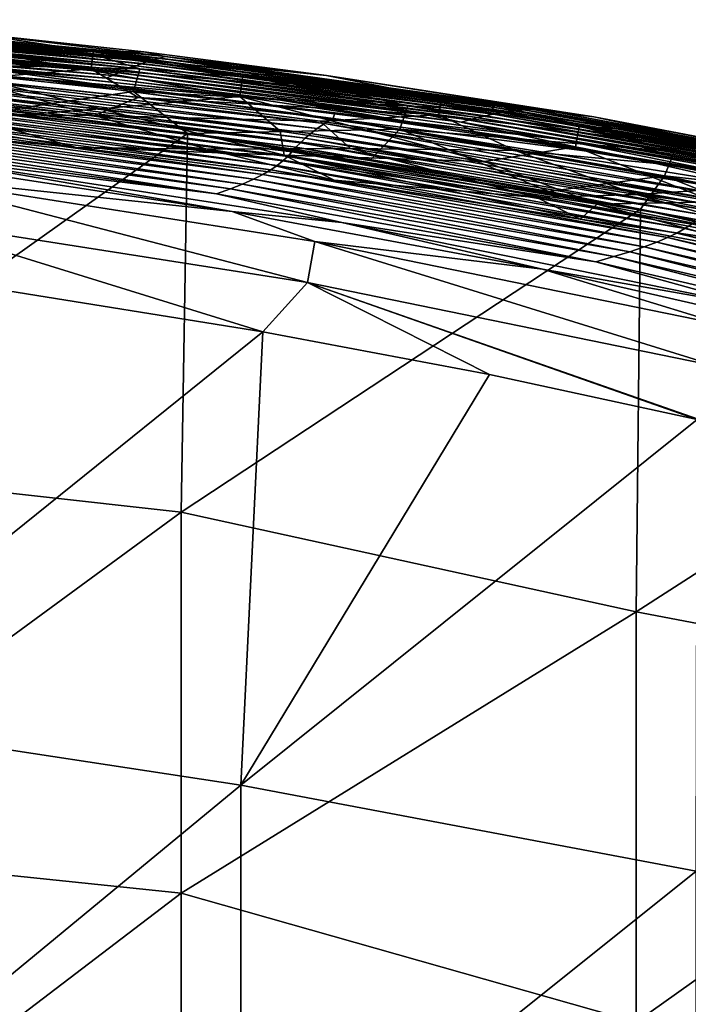
# Model space of a CAD drawing. Units: millimetres. Extents: x 1258 to 1650, y -245 to 485.
# Drawn here: x 1497 to 1526, y 440 to 484 of the extents above; entities that cross this region are included whole.
import ezdxf

# ---------------------------------------------------------------- set-up
doc = ezdxf.new("R2010")
doc.units = ezdxf.units.MM
doc.header["$LTSCALE"] = 65.185185
for name, color, linetype in [('109', 7, 'CONTINUOUS'), ('43', 7, 'CONTINUOUS'), ('44', 7, 'CONTINUOUS'), ('45', 7, 'CONTINUOUS'), ('47', 7, 'CONTINUOUS'), ('49', 7, 'CONTINUOUS'), ('50', 7, 'CONTINUOUS'), ('53', 7, 'CONTINUOUS'), ('54', 7, 'CONTINUOUS'), ('59', 7, 'CONTINUOUS'), ('61', 7, 'CONTINUOUS'), ('63', 7, 'CONTINUOUS'), ('78', 7, 'CONTINUOUS'), ('90', 7, 'CONTINUOUS')]:
    doc.layers.add(name, color=color, linetype=linetype)

msp = doc.modelspace()

# ---------------------------------------------------------------- linework, layer by layer
at = {"layer": '109', "linetype": 'Continuous'}
for points in [[(1485.12, 482.079, 419.102), (1499.709, 480.856, 419.109), (1495.294, 481.471, 443.105), (1485.12, 482.079, 419.102)], [(1499.709, 480.856, 419.109), (1508.008, 480.116, 443.107), (1495.294, 481.471, 443.105), (1499.709, 480.856, 419.109)], [(1499.709, 480.856, 419.109), (1513.685, 479.167, 419.114), (1508.008, 480.116, 443.107), (1499.709, 480.856, 419.109)], [(1513.685, 479.167, 419.114), (1520.216, 478.399, 443.106), (1508.008, 480.116, 443.107), (1513.685, 479.167, 419.114)], [(1513.685, 479.167, 419.114), (1527.043, 477.019, 419.116), (1520.216, 478.399, 443.106), (1513.685, 479.167, 419.114)], [(1527.043, 477.019, 419.116), (1531.945, 476.319, 443.106), (1520.216, 478.399, 443.106), (1527.043, 477.019, 419.116)]]:
    msp.add_3dface(points, dxfattribs=at)
at = {"layer": '43', "linetype": 'Continuous'}
for points in [[(1485.736, 483.174, 576.369), (1501.91, 481.728, 576.382), (1485.909, 483.294, 596.386), (1485.736, 483.174, 576.369)], [(1485.909, 483.294, 596.386), (1502.168, 481.814, 596.397), (1486.082, 483.412, 616.404), (1485.909, 483.294, 596.386)], [(1485.909, 483.294, 596.386), (1501.91, 481.728, 576.382), (1502.168, 481.814, 596.397), (1485.909, 483.294, 596.386)], [(1486.082, 483.412, 616.404), (1502.424, 481.894, 616.412), (1486.254, 483.528, 636.421), (1486.082, 483.412, 616.404)], [(1486.082, 483.412, 616.404), (1502.168, 481.814, 596.397), (1502.424, 481.894, 616.412), (1486.082, 483.412, 616.404)], [(1486.254, 483.528, 636.421), (1502.679, 481.968, 636.427), (1486.426, 483.64, 656.438), (1486.254, 483.528, 636.421)], [(1486.254, 483.528, 636.421), (1502.424, 481.894, 616.412), (1502.679, 481.968, 636.427), (1486.254, 483.528, 636.421)], [(1486.426, 483.64, 656.438), (1502.679, 481.968, 636.427), (1502.933, 482.036, 656.442), (1486.426, 483.64, 656.438)], [(1486.426, 483.64, 656.438), (1502.933, 482.036, 656.442), (1494.391, 483.062, 676.417), (1486.426, 483.64, 656.438)], [(1485.214, 482.795, 516.315), (1501.13, 481.433, 516.333), (1485.388, 482.924, 536.333), (1485.214, 482.795, 516.315)], [(1485.388, 482.924, 536.333), (1501.392, 481.537, 536.35), (1485.562, 483.05, 556.351), (1485.388, 482.924, 536.333)], [(1485.388, 482.924, 536.333), (1501.13, 481.433, 516.333), (1501.392, 481.537, 536.35), (1485.388, 482.924, 536.333)], [(1485.562, 483.05, 556.351), (1501.651, 481.636, 556.366), (1485.736, 483.174, 576.369), (1485.562, 483.05, 556.351)], [(1485.562, 483.05, 556.351), (1501.392, 481.537, 536.35), (1501.651, 481.636, 556.366), (1485.562, 483.05, 556.351)], [(1485.736, 483.174, 576.369), (1501.651, 481.636, 556.366), (1501.91, 481.728, 576.382), (1485.736, 483.174, 576.369)], [(1494.391, 483.062, 676.417), (1502.933, 482.036, 656.442), (1501.995, 482.241, 676.419), (1494.391, 483.062, 676.417)], [(1484.688, 482.391, 456.26), (1500.34, 481.085, 456.281), (1484.864, 482.528, 476.278), (1484.688, 482.391, 456.26)], [(1484.688, 482.391, 456.26), (1495.294, 481.471, 443.105), (1500.34, 481.085, 456.281), (1484.688, 482.391, 456.26)], [(1484.864, 482.528, 476.278), (1500.605, 481.207, 476.299), (1485.039, 482.663, 496.296), (1484.864, 482.528, 476.278)], [(1484.864, 482.528, 476.278), (1500.34, 481.085, 456.281), (1500.605, 481.207, 476.299), (1484.864, 482.528, 476.278)], [(1485.039, 482.663, 496.296), (1500.868, 481.323, 496.316), (1485.214, 482.795, 516.315), (1485.039, 482.663, 496.296)], [(1485.039, 482.663, 496.296), (1500.605, 481.207, 476.299), (1500.868, 481.323, 496.316), (1485.039, 482.663, 496.296)], [(1485.214, 482.795, 516.315), (1500.868, 481.323, 496.316), (1501.13, 481.433, 516.333), (1485.214, 482.795, 516.315)], [(1497.234, 481.055, 413.42), (1485.036, 482.062, 416.223), (1483.474, 482.14, 413.417), (1497.234, 481.055, 413.42)], [(1485.036, 482.062, 416.223), (1500.449, 480.757, 416.246), (1485.12, 482.079, 419.102), (1485.036, 482.062, 416.223)], [(1500.449, 480.757, 416.246), (1485.036, 482.062, 416.223), (1497.234, 481.055, 413.42), (1500.449, 480.757, 416.246)], [(1485.12, 482.079, 419.102), (1500.449, 480.757, 416.246), (1499.709, 480.856, 419.109), (1485.12, 482.079, 419.102)], [(1501.995, 482.241, 676.419), (1502.933, 482.036, 656.442), (1510.025, 481.209, 676.421), (1501.995, 482.241, 676.419)], [(1502.424, 481.894, 616.412), (1518.703, 479.696, 616.423), (1502.679, 481.968, 636.427), (1502.424, 481.894, 616.412)], [(1502.679, 481.968, 636.427), (1519.034, 479.719, 636.435), (1502.933, 482.036, 656.442), (1502.679, 481.968, 636.427)], [(1502.679, 481.968, 636.427), (1518.703, 479.696, 616.423), (1519.034, 479.719, 636.435), (1502.679, 481.968, 636.427)], [(1502.933, 482.036, 656.442), (1519.034, 479.719, 636.435), (1519.361, 479.732, 656.446), (1502.933, 482.036, 656.442)], [(1502.933, 482.036, 656.442), (1519.361, 479.732, 656.446), (1510.025, 481.209, 676.421), (1502.933, 482.036, 656.442)], [(1501.13, 481.433, 516.333), (1517.013, 479.432, 516.355), (1501.392, 481.537, 536.35), (1501.13, 481.433, 516.333)], [(1501.392, 481.537, 536.35), (1517.356, 479.505, 536.369), (1501.651, 481.636, 556.366), (1501.392, 481.537, 536.35)], [(1501.392, 481.537, 536.35), (1517.013, 479.432, 516.355), (1517.356, 479.505, 536.369), (1501.392, 481.537, 536.35)], [(1501.651, 481.636, 556.366), (1517.697, 479.568, 556.384), (1501.91, 481.728, 576.382), (1501.651, 481.636, 556.366)], [(1501.651, 481.636, 556.366), (1517.356, 479.505, 536.369), (1517.697, 479.568, 556.384), (1501.651, 481.636, 556.366)], [(1501.91, 481.728, 576.382), (1518.035, 479.62, 576.397), (1502.168, 481.814, 596.397), (1501.91, 481.728, 576.382)], [(1501.91, 481.728, 576.382), (1517.697, 479.568, 556.384), (1518.035, 479.62, 576.397), (1501.91, 481.728, 576.382)], [(1502.168, 481.814, 596.397), (1518.37, 479.663, 596.41), (1502.424, 481.894, 616.412), (1502.168, 481.814, 596.397)], [(1502.168, 481.814, 596.397), (1518.035, 479.62, 576.397), (1518.37, 479.663, 596.41), (1502.168, 481.814, 596.397)], [(1502.424, 481.894, 616.412), (1518.37, 479.663, 596.41), (1518.703, 479.696, 616.423), (1502.424, 481.894, 616.412)], [(1495.294, 481.471, 443.105), (1508.008, 480.116, 443.107), (1500.34, 481.085, 456.281), (1495.294, 481.471, 443.105)], [(1500.34, 481.085, 456.281), (1515.968, 479.153, 456.307), (1500.605, 481.207, 476.299), (1500.34, 481.085, 456.281)], [(1500.605, 481.207, 476.299), (1516.319, 479.256, 476.324), (1500.868, 481.323, 496.316), (1500.605, 481.207, 476.299)], [(1500.605, 481.207, 476.299), (1515.968, 479.153, 456.307), (1516.319, 479.256, 476.324), (1500.605, 481.207, 476.299)], [(1500.868, 481.323, 496.316), (1516.667, 479.349, 496.34), (1501.13, 481.433, 516.333), (1500.868, 481.323, 496.316)], [(1500.868, 481.323, 496.316), (1516.319, 479.256, 476.324), (1516.667, 479.349, 496.34), (1500.868, 481.323, 496.316)], [(1501.13, 481.433, 516.333), (1516.667, 479.349, 496.34), (1517.013, 479.432, 516.355), (1501.13, 481.433, 516.333)], [(1510.025, 481.209, 676.421), (1519.361, 479.732, 656.446), (1521.777, 479.381, 676.423), (1510.025, 481.209, 676.421)], [(1510.395, 479.563, 413.42), (1500.449, 480.757, 416.246), (1497.234, 481.055, 413.42), (1510.395, 479.563, 413.42)], [(1499.709, 480.856, 419.109), (1500.449, 480.757, 416.246), (1513.685, 479.167, 419.114), (1499.709, 480.856, 419.109)], [(1500.34, 481.085, 456.281), (1508.008, 480.116, 443.107), (1515.968, 479.153, 456.307), (1500.34, 481.085, 456.281)], [(1500.449, 480.757, 416.246), (1515.841, 478.832, 416.274), (1513.685, 479.167, 419.114), (1500.449, 480.757, 416.246)], [(1515.841, 478.832, 416.274), (1500.449, 480.757, 416.246), (1510.395, 479.563, 413.42), (1515.841, 478.832, 416.274)], [(1508.008, 480.116, 443.107), (1520.216, 478.399, 443.106), (1515.968, 479.153, 456.307), (1508.008, 480.116, 443.107)], [(1522.978, 477.678, 413.42), (1515.841, 478.832, 416.274), (1510.395, 479.563, 413.42), (1522.978, 477.678, 413.42)], [(1516.667, 479.349, 496.34), (1532.396, 476.668, 496.364), (1517.013, 479.432, 516.355), (1516.667, 479.349, 496.34)], [(1517.013, 479.432, 516.355), (1532.819, 476.72, 516.378), (1517.356, 479.505, 536.369), (1517.013, 479.432, 516.355)], [(1517.013, 479.432, 516.355), (1532.396, 476.668, 496.364), (1532.819, 476.72, 516.378), (1517.013, 479.432, 516.355)], [(1517.356, 479.505, 536.369), (1533.238, 476.759, 536.39), (1517.697, 479.568, 556.384), (1517.356, 479.505, 536.369)], [(1517.356, 479.505, 536.369), (1532.819, 476.72, 516.378), (1533.238, 476.759, 536.39), (1517.356, 479.505, 536.369)], [(1517.697, 479.568, 556.384), (1533.653, 476.782, 556.402), (1518.035, 479.62, 576.397), (1517.697, 479.568, 556.384)], [(1517.697, 479.568, 556.384), (1533.238, 476.759, 536.39), (1533.653, 476.782, 556.402), (1517.697, 479.568, 556.384)], [(1518.035, 479.62, 576.397), (1534.063, 476.791, 576.414), (1518.37, 479.663, 596.41), (1518.035, 479.62, 576.397)], [(1518.035, 479.62, 576.397), (1533.653, 476.782, 556.402), (1534.063, 476.791, 576.414), (1518.035, 479.62, 576.397)], [(1518.37, 479.663, 596.41), (1534.468, 476.786, 596.424), (1518.703, 479.696, 616.423), (1518.37, 479.663, 596.41)], [(1518.37, 479.663, 596.41), (1534.063, 476.791, 576.414), (1534.468, 476.786, 596.424), (1518.37, 479.663, 596.41)], [(1518.703, 479.696, 616.423), (1534.868, 476.766, 616.434), (1519.034, 479.719, 636.435), (1518.703, 479.696, 616.423)], [(1518.703, 479.696, 616.423), (1534.468, 476.786, 596.424), (1534.868, 476.766, 616.434), (1518.703, 479.696, 616.423)], [(1519.034, 479.719, 636.435), (1535.264, 476.731, 636.442), (1519.361, 479.732, 656.446), (1519.034, 479.719, 636.435)], [(1519.034, 479.719, 636.435), (1534.868, 476.766, 616.434), (1535.264, 476.731, 636.442), (1519.034, 479.719, 636.435)], [(1519.361, 479.732, 656.446), (1535.264, 476.731, 636.442), (1535.655, 476.681, 656.45), (1519.361, 479.732, 656.446)], [(1519.361, 479.732, 656.446), (1535.655, 476.681, 656.45), (1521.777, 479.381, 676.423), (1519.361, 479.732, 656.446)], [(1521.777, 479.381, 676.423), (1535.655, 476.681, 656.45), (1534.664, 476.912, 676.427), (1521.777, 479.381, 676.423)], [(1513.685, 479.167, 419.114), (1515.841, 478.832, 416.274), (1527.043, 477.019, 419.116), (1513.685, 479.167, 419.114)], [(1515.968, 479.153, 456.307), (1531.534, 476.518, 456.335), (1516.319, 479.256, 476.324), (1515.968, 479.153, 456.307)], [(1515.968, 479.153, 456.307), (1520.216, 478.399, 443.106), (1531.534, 476.518, 456.335), (1515.968, 479.153, 456.307)], [(1516.319, 479.256, 476.324), (1531.967, 476.6, 476.35), (1516.667, 479.349, 496.34), (1516.319, 479.256, 476.324)], [(1516.319, 479.256, 476.324), (1531.534, 476.518, 456.335), (1531.967, 476.6, 476.35), (1516.319, 479.256, 476.324)], [(1516.667, 479.349, 496.34), (1531.967, 476.6, 476.35), (1532.396, 476.668, 496.364), (1516.667, 479.349, 496.34)], [(1515.841, 478.832, 416.274), (1531.175, 476.209, 416.303), (1527.043, 477.019, 419.116), (1515.841, 478.832, 416.274)], [(1531.175, 476.209, 416.303), (1515.841, 478.832, 416.274), (1522.978, 477.678, 413.42), (1531.175, 476.209, 416.303)], [(1520.216, 478.399, 443.106), (1531.945, 476.319, 443.106), (1531.534, 476.518, 456.335), (1520.216, 478.399, 443.106)], [(1534.977, 475.406, 413.421), (1531.175, 476.209, 416.303), (1522.978, 477.678, 413.42), (1534.977, 475.406, 413.421)]]:
    msp.add_3dface(points, dxfattribs=at)
at = {"layer": '44', "linetype": 'Continuous'}
for points in [[(1489.782, 480.454, 678.46), (1494.205, 481.038, 678.46), (1499.816, 479.445, 678.46), (1489.782, 480.454, 678.46)], [(1494.205, 481.038, 678.46), (1501.736, 480.229, 678.46), (1499.816, 479.445, 678.46), (1494.205, 481.038, 678.46)], [(1501.736, 480.229, 678.46), (1509.75, 479.195, 678.46), (1499.816, 479.445, 678.46), (1501.736, 480.229, 678.46)], [(1499.816, 479.445, 678.46), (1509.75, 479.195, 678.46), (1511.073, 477.997, 678.46), (1499.816, 479.445, 678.46)], [(1509.75, 479.195, 678.46), (1518.325, 477.901, 678.46), (1511.073, 477.997, 678.46), (1509.75, 479.195, 678.46)], [(1511.073, 477.997, 678.46), (1518.325, 477.901, 678.46), (1523.658, 475.963, 678.46), (1511.073, 477.997, 678.46)], [(1518.325, 477.901, 678.46), (1527.746, 476.227, 678.46), (1523.658, 475.963, 678.46), (1518.325, 477.901, 678.46)], [(1527.746, 476.227, 678.46), (1537.475, 474.219, 678.46), (1523.658, 475.963, 678.46), (1527.746, 476.227, 678.46)], [(1523.658, 475.963, 678.46), (1537.475, 474.219, 678.46), (1537.694, 473.132, 678.46), (1523.658, 475.963, 678.46)]]:
    msp.add_3dface(points, dxfattribs=at)
at = {"layer": '45', "linetype": 'Continuous'}
for points in [[(1484.374, 483.66, 677.417), (1499.757, 482.239, 677.417), (1484.32, 482.915, 678.18), (1484.374, 483.66, 677.417)], [(1484.374, 483.66, 677.417), (1494.391, 483.062, 676.417), (1499.757, 482.239, 677.417), (1484.374, 483.66, 677.417)], [(1494.205, 481.038, 678.46), (1484.32, 482.915, 678.18), (1499.674, 481.497, 678.18), (1494.205, 481.038, 678.46)], [(1484.32, 482.915, 678.18), (1499.757, 482.239, 677.417), (1499.674, 481.497, 678.18), (1484.32, 482.915, 678.18)], [(1494.391, 483.062, 676.417), (1501.995, 482.241, 676.419), (1499.757, 482.239, 677.417), (1494.391, 483.062, 676.417)], [(1499.757, 482.239, 677.417), (1515.074, 480.211, 677.417), (1499.674, 481.497, 678.18), (1499.757, 482.239, 677.417)], [(1501.995, 482.241, 676.419), (1510.025, 481.209, 676.421), (1499.757, 482.239, 677.417), (1501.995, 482.241, 676.419)], [(1499.757, 482.239, 677.417), (1510.025, 481.209, 676.421), (1515.074, 480.211, 677.417), (1499.757, 482.239, 677.417)], [(1501.736, 480.229, 678.46), (1494.205, 481.038, 678.46), (1499.674, 481.497, 678.18), (1501.736, 480.229, 678.46)], [(1501.736, 480.229, 678.46), (1499.674, 481.497, 678.18), (1514.961, 479.473, 678.18), (1501.736, 480.229, 678.46)], [(1499.674, 481.497, 678.18), (1515.074, 480.211, 677.417), (1514.961, 479.473, 678.18), (1499.674, 481.497, 678.18)], [(1510.025, 481.209, 676.421), (1521.777, 479.381, 676.423), (1515.074, 480.211, 677.417), (1510.025, 481.209, 676.421)], [(1509.75, 479.195, 678.46), (1501.736, 480.229, 678.46), (1514.961, 479.473, 678.18), (1509.75, 479.195, 678.46)], [(1515.074, 480.211, 677.417), (1530.296, 477.544, 677.417), (1514.961, 479.473, 678.18), (1515.074, 480.211, 677.417)], [(1515.074, 480.211, 677.417), (1521.777, 479.381, 676.423), (1530.296, 477.544, 677.417), (1515.074, 480.211, 677.417)], [(1518.325, 477.901, 678.46), (1509.75, 479.195, 678.46), (1514.961, 479.473, 678.18), (1518.325, 477.901, 678.46)], [(1518.325, 477.901, 678.46), (1514.961, 479.473, 678.18), (1530.151, 476.811, 678.18), (1518.325, 477.901, 678.46)], [(1514.961, 479.473, 678.18), (1530.296, 477.544, 677.417), (1530.151, 476.811, 678.18), (1514.961, 479.473, 678.18)], [(1521.777, 479.381, 676.423), (1534.664, 476.912, 676.427), (1530.296, 477.544, 677.417), (1521.777, 479.381, 676.423)], [(1527.746, 476.227, 678.46), (1518.325, 477.901, 678.46), (1530.151, 476.811, 678.18), (1527.746, 476.227, 678.46)]]:
    msp.add_3dface(points, dxfattribs=at)
at = {"layer": '47', "linetype": 'Continuous'}
for points in [[(1489.782, 480.454, 678.46), (1499.816, 479.445, 678.46), (1490.181, 479.534, 678.661), (1489.782, 480.454, 678.46)], [(1499.009, 478.03, 679.121), (1487.104, 479.171, 679.124), (1490.181, 479.534, 678.661), (1499.009, 478.03, 679.121)], [(1499.816, 479.445, 678.46), (1504.764, 477.963, 678.661), (1490.181, 479.534, 678.661), (1499.816, 479.445, 678.46)], [(1504.764, 477.963, 678.661), (1499.009, 478.03, 679.121), (1490.181, 479.534, 678.661), (1504.764, 477.963, 678.661)], [(1499.816, 479.445, 678.46), (1511.073, 477.997, 678.46), (1504.764, 477.963, 678.661), (1499.816, 479.445, 678.46)], [(1510.363, 476.589, 679.118), (1499.009, 478.03, 679.121), (1504.764, 477.963, 678.661), (1510.363, 476.589, 679.118)], [(1511.073, 477.997, 678.46), (1519.276, 475.831, 678.661), (1504.764, 477.963, 678.661), (1511.073, 477.997, 678.46)], [(1519.276, 475.831, 678.661), (1510.363, 476.589, 679.118), (1504.764, 477.963, 678.661), (1519.276, 475.831, 678.661)], [(1511.073, 477.997, 678.46), (1523.658, 475.963, 678.46), (1519.276, 475.831, 678.661), (1511.073, 477.997, 678.46)], [(1521.176, 474.884, 679.116), (1510.363, 476.589, 679.118), (1519.276, 475.831, 678.661), (1521.176, 474.884, 679.116)], [(1523.658, 475.963, 678.46), (1533.687, 473.105, 678.661), (1519.276, 475.831, 678.661), (1523.658, 475.963, 678.46)], [(1523.658, 475.963, 678.46), (1537.694, 473.132, 678.46), (1533.687, 473.105, 678.661), (1523.658, 475.963, 678.46)], [(1533.687, 473.105, 678.661), (1521.176, 474.884, 679.116), (1519.276, 475.831, 678.661), (1533.687, 473.105, 678.661)], [(1531.42, 472.951, 679.113), (1521.176, 474.884, 679.116), (1533.687, 473.105, 678.661), (1531.42, 472.951, 679.113)]]:
    msp.add_3dface(points, dxfattribs=at)
at = {"layer": '49', "linetype": 'Continuous'}
for points in [[(1491.147, 482.991, 693.68), (1493.257, 483.013, 681.579), (1499.974, 482.075, 694.41), (1491.147, 482.991, 693.68)], [(1493.257, 483.013, 681.579), (1500.352, 482.265, 681.579), (1499.974, 482.075, 694.41), (1493.257, 483.013, 681.579)], [(1500.352, 482.265, 681.579), (1508.328, 481.267, 681.579), (1499.974, 482.075, 694.41), (1500.352, 482.265, 681.579)], [(1499.974, 482.075, 694.41), (1508.328, 481.267, 681.579), (1508.814, 480.951, 695.276), (1499.974, 482.075, 694.41)], [(1508.328, 481.267, 681.579), (1517.376, 479.926, 681.58), (1508.814, 480.951, 695.276), (1508.328, 481.267, 681.579)], [(1508.814, 480.951, 695.276), (1517.376, 479.926, 681.58), (1517.319, 479.666, 696.216), (1508.814, 480.951, 695.276)], [(1517.376, 479.926, 681.58), (1524.052, 478.787, 681.58), (1517.319, 479.666, 696.216), (1517.376, 479.926, 681.58)], [(1517.319, 479.666, 696.216), (1524.052, 478.787, 681.58), (1525.601, 478.214, 697.231), (1517.319, 479.666, 696.216)], [(1524.052, 478.787, 681.58), (1531.262, 477.409, 681.58), (1525.601, 478.214, 697.231), (1524.052, 478.787, 681.58)], [(1525.601, 478.214, 697.231), (1531.262, 477.409, 681.58), (1533.953, 476.541, 698.335), (1525.601, 478.214, 697.231)]]:
    msp.add_3dface(points, dxfattribs=at)
at = {"layer": '50', "linetype": 'Continuous'}
for points in [[(1483.664, 480.841, 698.138), (1503.917, 478.648, 699.886), (1483.61, 464.215, 707.667), (1483.664, 480.841, 698.138)], [(1495.826, 479.663, 699.093), (1503.917, 478.648, 699.886), (1483.664, 480.841, 698.138), (1495.826, 479.663, 699.093)], [(1503.917, 478.648, 699.886), (1503.63, 461.98, 708.86), (1483.61, 464.215, 707.667), (1503.917, 478.648, 699.886)], [(1503.63, 461.98, 708.86), (1503.917, 478.648, 699.886), (1523.838, 475.318, 702.303), (1503.63, 461.98, 708.86)], [(1523.838, 475.318, 702.303), (1503.917, 478.648, 699.886), (1519.81, 476.093, 701.765), (1523.838, 475.318, 702.303)], [(1519.81, 476.093, 701.765), (1503.917, 478.648, 699.886), (1511.93, 477.46, 700.78), (1519.81, 476.093, 701.765)], [(1523.65, 457.593, 710.908), (1503.63, 461.98, 708.86), (1523.838, 475.318, 702.303), (1523.65, 457.593, 710.908)], [(1523.65, 457.593, 710.908), (1523.838, 475.318, 702.303), (1543.925, 470.653, 705.247), (1523.65, 457.593, 710.908)], [(1543.925, 470.653, 705.247), (1523.838, 475.318, 702.303), (1534.076, 473.116, 703.754), (1543.925, 470.653, 705.247)], [(1543.67, 453.786, 712.44), (1523.65, 457.593, 710.908), (1543.925, 470.653, 705.247), (1543.67, 453.786, 712.44)], [(1483.61, 464.215, 707.667), (1503.63, 461.98, 708.86), (1483.61, 447.299, 715.037), (1483.61, 464.215, 707.667)], [(1503.63, 461.98, 708.86), (1503.63, 445.215, 715.693), (1483.61, 447.299, 715.037), (1503.63, 461.98, 708.86)], [(1503.63, 445.215, 715.693), (1503.63, 461.98, 708.86), (1523.65, 457.593, 710.908), (1503.63, 445.215, 715.693)], [(1523.65, 439.536, 717.315), (1503.63, 445.215, 715.693), (1523.65, 457.593, 710.908), (1523.65, 439.536, 717.315)], [(1523.65, 439.536, 717.315), (1523.65, 457.593, 710.908), (1543.67, 453.786, 712.44), (1523.65, 439.536, 717.315)], [(1543.67, 436.711, 717.78), (1523.65, 439.536, 717.315), (1543.67, 453.786, 712.44), (1543.67, 436.711, 717.78)], [(1483.61, 447.299, 715.037), (1503.63, 445.215, 715.693), (1483.61, 429.937, 720.347), (1483.61, 447.299, 715.037)], [(1503.63, 445.215, 715.693), (1503.63, 428.032, 720.572), (1483.61, 429.937, 720.347), (1503.63, 445.215, 715.693)], [(1503.63, 428.032, 720.572), (1503.63, 445.215, 715.693), (1523.65, 439.536, 717.315), (1503.63, 428.032, 720.572)]]:
    msp.add_3dface(points, dxfattribs=at)
at = {"layer": '53', "linetype": 'Continuous'}
for points in [[(1491.147, 482.991, 693.68), (1499.974, 482.075, 694.41), (1489.971, 482.743, 695.523), (1491.147, 482.991, 693.68)], [(1489.971, 482.743, 695.523), (1501.817, 481.49, 696.549), (1489.754, 481.771, 697.269), (1489.971, 482.743, 695.523)], [(1489.971, 482.743, 695.523), (1499.974, 482.075, 694.41), (1501.817, 481.49, 696.549), (1489.971, 482.743, 695.523)], [(1499.974, 482.075, 694.41), (1508.814, 480.951, 695.276), (1501.817, 481.49, 696.549), (1499.974, 482.075, 694.41)], [(1501.528, 480.493, 698.317), (1495.826, 479.663, 699.093), (1489.754, 481.771, 697.269), (1501.528, 480.493, 698.317)], [(1501.817, 481.49, 696.549), (1501.528, 480.493, 698.317), (1489.754, 481.771, 697.269), (1501.817, 481.49, 696.549)], [(1501.817, 481.49, 696.549), (1513.605, 479.865, 697.812), (1501.528, 480.493, 698.317), (1501.817, 481.49, 696.549)], [(1501.817, 481.49, 696.549), (1508.814, 480.951, 695.276), (1513.605, 479.865, 697.812), (1501.817, 481.49, 696.549)], [(1508.814, 480.951, 695.276), (1517.319, 479.666, 696.216), (1513.605, 479.865, 697.812), (1508.814, 480.951, 695.276)], [(1503.917, 478.648, 699.886), (1495.826, 479.663, 699.093), (1501.528, 480.493, 698.317), (1503.917, 478.648, 699.886)], [(1513.243, 478.837, 699.607), (1503.917, 478.648, 699.886), (1501.528, 480.493, 698.317), (1513.243, 478.837, 699.607)], [(1513.605, 479.865, 697.812), (1513.243, 478.837, 699.607), (1501.528, 480.493, 698.317), (1513.605, 479.865, 697.812)], [(1513.605, 479.865, 697.812), (1525.325, 477.857, 699.274), (1513.243, 478.837, 699.607), (1513.605, 479.865, 697.812)], [(1517.319, 479.666, 696.216), (1525.601, 478.214, 697.231), (1513.605, 479.865, 697.812), (1517.319, 479.666, 696.216)], [(1513.605, 479.865, 697.812), (1525.601, 478.214, 697.231), (1525.325, 477.857, 699.274), (1513.605, 479.865, 697.812)], [(1511.93, 477.46, 700.78), (1503.917, 478.648, 699.886), (1513.243, 478.837, 699.607), (1511.93, 477.46, 700.78)], [(1519.81, 476.093, 701.765), (1511.93, 477.46, 700.78), (1513.243, 478.837, 699.607), (1519.81, 476.093, 701.765)], [(1524.888, 476.79, 701.102), (1519.81, 476.093, 701.765), (1513.243, 478.837, 699.607), (1524.888, 476.79, 701.102)], [(1525.325, 477.857, 699.274), (1524.888, 476.79, 701.102), (1513.243, 478.837, 699.607), (1525.325, 477.857, 699.274)], [(1525.601, 478.214, 697.231), (1533.953, 476.541, 698.335), (1525.325, 477.857, 699.274), (1525.601, 478.214, 697.231)], [(1525.325, 477.857, 699.274), (1536.966, 475.447, 700.891), (1524.888, 476.79, 701.102), (1525.325, 477.857, 699.274)], [(1525.325, 477.857, 699.274), (1533.953, 476.541, 698.335), (1536.966, 475.447, 700.891), (1525.325, 477.857, 699.274)], [(1523.838, 475.318, 702.303), (1519.81, 476.093, 701.765), (1524.888, 476.79, 701.102), (1523.838, 475.318, 702.303)], [(1534.076, 473.116, 703.754), (1523.838, 475.318, 702.303), (1524.888, 476.79, 701.102), (1534.076, 473.116, 703.754)], [(1536.453, 474.336, 702.756), (1534.076, 473.116, 703.754), (1524.888, 476.79, 701.102), (1536.453, 474.336, 702.756)], [(1536.966, 475.447, 700.891), (1536.453, 474.336, 702.756), (1524.888, 476.79, 701.102), (1536.966, 475.447, 700.891)]]:
    msp.add_3dface(points, dxfattribs=at)
at = {"layer": '54', "linetype": 'Continuous'}
for points in [[(1486.632, 481.047, 678.993), (1494.514, 479.307, 678.993), (1500.063, 479.743, 678.993), (1486.632, 481.047, 678.993)], [(1494.514, 479.307, 678.993), (1508.168, 477.69, 678.993), (1500.063, 479.743, 678.993), (1494.514, 479.307, 678.993)], [(1500.063, 479.743, 678.993), (1508.168, 477.69, 678.993), (1507.986, 478.75, 678.993), (1500.063, 479.743, 678.993)], [(1507.986, 478.75, 678.993), (1508.168, 477.69, 678.993), (1516.972, 477.418, 678.993), (1507.986, 478.75, 678.993)], [(1508.168, 477.69, 678.993), (1521.935, 475.541, 678.993), (1516.972, 477.418, 678.993), (1508.168, 477.69, 678.993)], [(1516.972, 477.418, 678.993), (1521.935, 475.541, 678.993), (1527.106, 475.639, 678.993), (1516.972, 477.418, 678.993)], [(1521.935, 475.541, 678.993), (1536.404, 472.677, 678.993), (1527.106, 475.639, 678.993), (1521.935, 475.541, 678.993)]]:
    msp.add_3dface(points, dxfattribs=at)
at = {"layer": '59', "linetype": 'Continuous'}
for points in [[(1506.217, 480.286, 679.344), (1491.464, 482.862, 680.302), (1491.379, 481.932, 679.344), (1506.217, 480.286, 679.344)], [(1506.338, 481.211, 680.302), (1493.257, 483.013, 681.579), (1491.464, 482.862, 680.302), (1506.338, 481.211, 680.302)], [(1506.338, 481.211, 680.302), (1491.464, 482.862, 680.302), (1506.217, 480.286, 679.344), (1506.338, 481.211, 680.302)], [(1500.352, 482.265, 681.579), (1493.257, 483.013, 681.579), (1506.338, 481.211, 680.302), (1500.352, 482.265, 681.579)], [(1508.328, 481.267, 681.579), (1500.352, 482.265, 681.579), (1506.338, 481.211, 680.302), (1508.328, 481.267, 681.579)], [(1486.632, 481.047, 678.993), (1500.063, 479.743, 678.993), (1491.379, 481.932, 679.344), (1486.632, 481.047, 678.993)], [(1500.063, 479.743, 678.993), (1506.217, 480.286, 679.344), (1491.379, 481.932, 679.344), (1500.063, 479.743, 678.993)], [(1520.98, 478.057, 679.344), (1506.338, 481.211, 680.302), (1506.217, 480.286, 679.344), (1520.98, 478.057, 679.344)], [(1521.138, 478.977, 680.302), (1508.328, 481.267, 681.579), (1506.338, 481.211, 680.302), (1521.138, 478.977, 680.302)], [(1521.138, 478.977, 680.302), (1506.338, 481.211, 680.302), (1520.98, 478.057, 679.344), (1521.138, 478.977, 680.302)], [(1517.376, 479.926, 681.58), (1508.328, 481.267, 681.579), (1521.138, 478.977, 680.302), (1517.376, 479.926, 681.58)], [(1500.063, 479.743, 678.993), (1507.986, 478.75, 678.993), (1506.217, 480.286, 679.344), (1500.063, 479.743, 678.993)], [(1507.986, 478.75, 678.993), (1516.972, 477.418, 678.993), (1506.217, 480.286, 679.344), (1507.986, 478.75, 678.993)], [(1516.972, 477.418, 678.993), (1520.98, 478.057, 679.344), (1506.217, 480.286, 679.344), (1516.972, 477.418, 678.993)], [(1524.052, 478.787, 681.58), (1517.376, 479.926, 681.58), (1521.138, 478.977, 680.302), (1524.052, 478.787, 681.58)], [(1535.638, 475.214, 679.344), (1521.138, 478.977, 680.302), (1520.98, 478.057, 679.344), (1535.638, 475.214, 679.344)], [(1535.836, 476.127, 680.302), (1524.052, 478.787, 681.58), (1521.138, 478.977, 680.302), (1535.836, 476.127, 680.302)], [(1535.836, 476.127, 680.302), (1521.138, 478.977, 680.302), (1535.638, 475.214, 679.344), (1535.836, 476.127, 680.302)], [(1531.262, 477.409, 681.58), (1524.052, 478.787, 681.58), (1535.836, 476.127, 680.302), (1531.262, 477.409, 681.58)], [(1516.972, 477.418, 678.993), (1527.106, 475.639, 678.993), (1520.98, 478.057, 679.344), (1516.972, 477.418, 678.993)], [(1527.106, 475.639, 678.993), (1535.638, 475.214, 679.344), (1520.98, 478.057, 679.344), (1527.106, 475.639, 678.993)]]:
    msp.add_3dface(points, dxfattribs=at)
at = {"layer": '61', "linetype": 'Continuous'}
for points in [[(1487.104, 479.171, 679.124), (1499.009, 478.03, 679.121), (1494.514, 479.307, 678.993), (1487.104, 479.171, 679.124)], [(1499.009, 478.03, 679.121), (1508.168, 477.69, 678.993), (1494.514, 479.307, 678.993), (1499.009, 478.03, 679.121)], [(1499.009, 478.03, 679.121), (1510.363, 476.589, 679.118), (1508.168, 477.69, 678.993), (1499.009, 478.03, 679.121)], [(1510.363, 476.589, 679.118), (1521.176, 474.884, 679.116), (1508.168, 477.69, 678.993), (1510.363, 476.589, 679.118)], [(1521.176, 474.884, 679.116), (1521.935, 475.541, 678.993), (1508.168, 477.69, 678.993), (1521.176, 474.884, 679.116)], [(1521.176, 474.884, 679.116), (1531.42, 472.951, 679.113), (1521.935, 475.541, 678.993), (1521.176, 474.884, 679.116)], [(1531.42, 472.951, 679.113), (1536.404, 472.677, 678.993), (1521.935, 475.541, 678.993), (1531.42, 472.951, 679.113)]]:
    msp.add_3dface(points, dxfattribs=at)
at = {"layer": '63', "linetype": 'Continuous'}
for points in [[(1497.234, 481.055, 413.42), (1483.474, 482.14, 413.417), (1491.62, 481.339, 393.374), (1497.234, 481.055, 413.42)], [(1491.147, 480.945, 353.237), (1509.612, 478.865, 353.221), (1491.364, 481.14, 373.306), (1491.147, 480.945, 353.237)], [(1491.62, 481.339, 393.374), (1491.364, 481.14, 373.306), (1509.938, 479.086, 373.297), (1491.62, 481.339, 393.374)], [(1491.364, 481.14, 373.306), (1509.612, 478.865, 353.221), (1509.938, 479.086, 373.297), (1491.364, 481.14, 373.306)], [(1510.314, 479.315, 393.37), (1497.234, 481.055, 413.42), (1491.62, 481.339, 393.374), (1510.314, 479.315, 393.37)], [(1510.314, 479.315, 393.37), (1491.62, 481.339, 393.374), (1509.938, 479.086, 373.297), (1510.314, 479.315, 393.37)], [(1490.817, 480.567, 313.108), (1509.092, 478.445, 313.081), (1490.967, 480.755, 333.171), (1490.817, 480.567, 313.108)], [(1490.967, 480.755, 333.171), (1509.332, 478.652, 333.148), (1491.147, 480.945, 353.237), (1490.967, 480.755, 333.171)], [(1490.967, 480.755, 333.171), (1509.092, 478.445, 313.081), (1509.332, 478.652, 333.148), (1490.967, 480.755, 333.171)], [(1491.147, 480.945, 353.237), (1509.332, 478.652, 333.148), (1509.612, 478.865, 353.221), (1491.147, 480.945, 353.237)], [(1510.395, 479.563, 413.42), (1497.234, 481.055, 413.42), (1510.314, 479.315, 393.37), (1510.395, 479.563, 413.42)], [(1490.574, 480.197, 273), (1508.68, 478.042, 272.972), (1490.689, 480.381, 293.051), (1490.574, 480.197, 273)], [(1490.689, 480.381, 293.051), (1508.879, 478.242, 293.022), (1490.817, 480.567, 313.108), (1490.689, 480.381, 293.051)], [(1490.689, 480.381, 293.051), (1508.68, 478.042, 272.972), (1508.879, 478.242, 293.022), (1490.689, 480.381, 293.051)], [(1490.817, 480.567, 313.108), (1508.879, 478.242, 293.022), (1509.092, 478.445, 313.081), (1490.817, 480.567, 313.108)], [(1490.244, 479.648, 212.883), (1508.108, 477.445, 212.87), (1490.368, 479.83, 232.917), (1490.244, 479.648, 212.883)], [(1490.368, 479.83, 232.917), (1508.319, 477.642, 232.897), (1490.475, 480.013, 252.956), (1490.368, 479.83, 232.917)], [(1490.368, 479.83, 232.917), (1508.108, 477.445, 212.87), (1508.319, 477.642, 232.897), (1490.368, 479.83, 232.917)], [(1490.475, 480.013, 252.956), (1508.505, 477.841, 252.93), (1490.574, 480.197, 273), (1490.475, 480.013, 252.956)], [(1490.475, 480.013, 252.956), (1508.319, 477.642, 232.897), (1508.505, 477.841, 252.93), (1490.475, 480.013, 252.956)], [(1490.574, 480.197, 273), (1508.505, 477.841, 252.93), (1508.68, 478.042, 272.972), (1490.574, 480.197, 273)], [(1489.909, 479.28, 172.801), (1507.569, 477.044, 172.797), (1490.093, 479.465, 192.845), (1489.909, 479.28, 172.801)], [(1490.093, 479.465, 192.845), (1507.861, 477.246, 192.837), (1490.244, 479.648, 212.883), (1490.093, 479.465, 192.845)], [(1490.093, 479.465, 192.845), (1507.569, 477.044, 172.797), (1507.861, 477.246, 192.837), (1490.093, 479.465, 192.845)], [(1490.244, 479.648, 212.883), (1507.861, 477.246, 192.837), (1508.108, 477.445, 212.87), (1490.244, 479.648, 212.883)], [(1522.978, 477.678, 413.42), (1510.395, 479.563, 413.42), (1510.314, 479.315, 393.37), (1522.978, 477.678, 413.42)], [(1489.415, 478.909, 132.703), (1506.811, 476.634, 132.701), (1489.689, 479.095, 152.754), (1489.415, 478.909, 132.703)], [(1489.689, 479.095, 152.754), (1507.228, 476.839, 152.752), (1489.909, 479.28, 172.801), (1489.689, 479.095, 152.754)], [(1489.689, 479.095, 152.754), (1506.811, 476.634, 132.701), (1507.228, 476.839, 152.752), (1489.689, 479.095, 152.754)], [(1489.909, 479.28, 172.801), (1507.228, 476.839, 152.752), (1507.569, 477.044, 172.797), (1489.909, 479.28, 172.801)], [(1509.612, 478.865, 353.221), (1527.96, 475.868, 353.207), (1509.938, 479.086, 373.297), (1509.612, 478.865, 353.221)], [(1510.314, 479.315, 393.37), (1509.938, 479.086, 373.297), (1528.393, 476.096, 373.29), (1510.314, 479.315, 393.37)], [(1509.938, 479.086, 373.297), (1527.96, 475.868, 353.207), (1528.393, 476.096, 373.29), (1509.938, 479.086, 373.297)], [(1528.883, 476.336, 393.368), (1522.978, 477.678, 413.42), (1510.314, 479.315, 393.37), (1528.883, 476.336, 393.368)], [(1528.883, 476.336, 393.368), (1510.314, 479.315, 393.37), (1528.393, 476.096, 373.29), (1528.883, 476.336, 393.368)], [(1488.316, 478.34, 72.541), (1505.187, 475.997, 72.537), (1488.734, 478.532, 92.595), (1488.316, 478.34, 72.541)], [(1488.734, 478.532, 92.595), (1505.798, 476.213, 92.591), (1489.097, 478.721, 112.649), (1488.734, 478.532, 92.595)], [(1488.734, 478.532, 92.595), (1505.187, 475.997, 72.537), (1505.798, 476.213, 92.591), (1488.734, 478.532, 92.595)], [(1489.097, 478.721, 112.649), (1506.335, 476.425, 112.647), (1489.415, 478.909, 132.703), (1489.097, 478.721, 112.649)], [(1489.097, 478.721, 112.649), (1505.798, 476.213, 92.591), (1506.335, 476.425, 112.647), (1489.097, 478.721, 112.649)], [(1489.415, 478.909, 132.703), (1506.335, 476.425, 112.647), (1506.811, 476.634, 132.701), (1489.415, 478.909, 132.703)], [(1509.092, 478.445, 313.081), (1527.24, 475.445, 313.058), (1509.332, 478.652, 333.148), (1509.092, 478.445, 313.081)], [(1509.332, 478.652, 333.148), (1527.578, 475.652, 333.129), (1509.612, 478.865, 353.221), (1509.332, 478.652, 333.148)], [(1509.332, 478.652, 333.148), (1527.24, 475.445, 313.058), (1527.578, 475.652, 333.129), (1509.332, 478.652, 333.148)], [(1509.612, 478.865, 353.221), (1527.578, 475.652, 333.129), (1527.96, 475.868, 353.207), (1509.612, 478.865, 353.221)], [(1488.316, 478.34, 72.541), (1492.011, 477.618, 52.489), (1505.187, 475.997, 72.537), (1488.316, 478.34, 72.541)], [(1508.68, 478.042, 272.972), (1526.638, 475.049, 272.947), (1508.879, 478.242, 293.022), (1508.68, 478.042, 272.972)], [(1508.879, 478.242, 293.022), (1526.931, 475.244, 292.998), (1509.092, 478.445, 313.081), (1508.879, 478.242, 293.022)], [(1508.879, 478.242, 293.022), (1526.638, 475.049, 272.947), (1526.931, 475.244, 292.998), (1508.879, 478.242, 293.022)], [(1509.092, 478.445, 313.081), (1526.931, 475.244, 292.998), (1527.24, 475.445, 313.058), (1509.092, 478.445, 313.081)], [(1508.108, 477.445, 212.87), (1525.784, 474.463, 212.859), (1508.319, 477.642, 232.897), (1508.108, 477.445, 212.87)], [(1508.319, 477.642, 232.897), (1526.093, 474.656, 232.879), (1508.505, 477.841, 252.93), (1508.319, 477.642, 232.897)], [(1508.319, 477.642, 232.897), (1525.784, 474.463, 212.859), (1526.093, 474.656, 232.879), (1508.319, 477.642, 232.897)], [(1508.505, 477.841, 252.93), (1526.373, 474.851, 252.908), (1508.68, 478.042, 272.972), (1508.505, 477.841, 252.93)], [(1508.505, 477.841, 252.93), (1526.093, 474.656, 232.879), (1526.373, 474.851, 252.908), (1508.505, 477.841, 252.93)], [(1508.68, 478.042, 272.972), (1526.373, 474.851, 252.908), (1526.638, 475.049, 272.947), (1508.68, 478.042, 272.972)], [(1534.977, 475.406, 413.421), (1522.978, 477.678, 413.42), (1528.883, 476.336, 393.368), (1534.977, 475.406, 413.421)], [(1490.623, 477.544, 34.181), (1505.878, 475.219, 34.159), (1492.011, 477.618, 52.489), (1490.623, 477.544, 34.181)], [(1492.011, 477.618, 52.489), (1505.878, 475.219, 34.159), (1510.695, 474.731, 52.485), (1492.011, 477.618, 52.489)], [(1492.011, 477.618, 52.489), (1510.695, 474.731, 52.485), (1505.187, 475.997, 72.537), (1492.011, 477.618, 52.489)], [(1507.569, 477.044, 172.797), (1525.022, 474.067, 172.793), (1507.861, 477.246, 192.837), (1507.569, 477.044, 172.797)], [(1507.861, 477.246, 192.837), (1525.43, 474.267, 192.831), (1508.108, 477.445, 212.87), (1507.861, 477.246, 192.837)], [(1507.861, 477.246, 192.837), (1525.022, 474.067, 172.793), (1525.43, 474.267, 192.831), (1507.861, 477.246, 192.837)], [(1508.108, 477.445, 212.87), (1525.43, 474.267, 192.831), (1525.784, 474.463, 212.859), (1508.108, 477.445, 212.87)], [(1506.811, 476.634, 132.701), (1523.996, 473.657, 132.699), (1507.228, 476.839, 152.752), (1506.811, 476.634, 132.701)], [(1507.228, 476.839, 152.752), (1524.556, 473.862, 152.749), (1507.569, 477.044, 172.797), (1507.228, 476.839, 152.752)], [(1507.228, 476.839, 152.752), (1523.996, 473.657, 132.699), (1524.556, 473.862, 152.749), (1507.228, 476.839, 152.752)], [(1507.569, 477.044, 172.797), (1524.556, 473.862, 152.749), (1525.022, 474.067, 172.793), (1507.569, 477.044, 172.797)], [(1505.798, 476.213, 92.591), (1522.661, 473.23, 92.588), (1506.335, 476.425, 112.647), (1505.798, 476.213, 92.591)], [(1506.335, 476.425, 112.647), (1523.365, 473.447, 112.644), (1506.811, 476.634, 132.701), (1506.335, 476.425, 112.647)], [(1506.335, 476.425, 112.647), (1522.661, 473.23, 92.588), (1523.365, 473.447, 112.644), (1506.335, 476.425, 112.647)], [(1506.811, 476.634, 132.701), (1523.365, 473.447, 112.644), (1523.996, 473.657, 132.699), (1506.811, 476.634, 132.701)], [(1505.187, 475.997, 72.537), (1521.87, 473.007, 72.533), (1505.798, 476.213, 92.591), (1505.187, 475.997, 72.537)], [(1505.187, 475.997, 72.537), (1510.695, 474.731, 52.485), (1521.87, 473.007, 72.533), (1505.187, 475.997, 72.537)], [(1505.798, 476.213, 92.591), (1521.87, 473.007, 72.533), (1522.661, 473.23, 92.588), (1505.798, 476.213, 92.591)], [(1505.878, 475.219, 34.159), (1519.524, 472.672, 34.14), (1510.695, 474.731, 52.485), (1505.878, 475.219, 34.159)], [(1510.695, 474.731, 52.485), (1519.524, 472.672, 34.14), (1529.136, 470.985, 52.482), (1510.695, 474.731, 52.485)], [(1510.695, 474.731, 52.485), (1529.136, 470.985, 52.482), (1521.87, 473.007, 72.533), (1510.695, 474.731, 52.485)], [(1525.784, 474.463, 212.859), (1543.191, 470.502, 212.848), (1526.093, 474.656, 232.879), (1525.784, 474.463, 212.859)], [(1525.022, 474.067, 172.793), (1542.195, 470.148, 172.789), (1525.43, 474.267, 192.831), (1525.022, 474.067, 172.793)], [(1525.43, 474.267, 192.831), (1542.723, 470.328, 192.824), (1525.784, 474.463, 212.859), (1525.43, 474.267, 192.831)], [(1525.43, 474.267, 192.831), (1542.195, 470.148, 172.789), (1542.723, 470.328, 192.824), (1525.43, 474.267, 192.831)], [(1525.784, 474.463, 212.859), (1542.723, 470.328, 192.824), (1543.191, 470.502, 212.848), (1525.784, 474.463, 212.859)], [(1523.996, 473.657, 132.699), (1540.9, 469.776, 132.695), (1524.556, 473.862, 152.749), (1523.996, 473.657, 132.699)], [(1524.556, 473.862, 152.749), (1541.601, 469.961, 152.745), (1525.022, 474.067, 172.793), (1524.556, 473.862, 152.749)], [(1524.556, 473.862, 152.749), (1540.9, 469.776, 132.695), (1541.601, 469.961, 152.745), (1524.556, 473.862, 152.749)], [(1525.022, 474.067, 172.793), (1541.601, 469.961, 152.745), (1542.195, 470.148, 172.789), (1525.022, 474.067, 172.793)], [(1522.661, 473.23, 92.588), (1539.259, 469.382, 92.584), (1523.365, 473.447, 112.644), (1522.661, 473.23, 92.588)], [(1523.365, 473.447, 112.644), (1540.12, 469.583, 112.64), (1523.996, 473.657, 132.699), (1523.365, 473.447, 112.644)], [(1523.365, 473.447, 112.644), (1539.259, 469.382, 92.584), (1540.12, 469.583, 112.64), (1523.365, 473.447, 112.644)], [(1523.996, 473.657, 132.699), (1540.12, 469.583, 112.64), (1540.9, 469.776, 132.695), (1523.996, 473.657, 132.699)], [(1521.87, 473.007, 72.533), (1538.301, 469.172, 72.529), (1522.661, 473.23, 92.588), (1521.87, 473.007, 72.533)], [(1521.87, 473.007, 72.533), (1529.136, 470.985, 52.482), (1538.301, 469.172, 72.529), (1521.87, 473.007, 72.533)], [(1522.661, 473.23, 92.588), (1538.301, 469.172, 72.529), (1539.259, 469.382, 92.584), (1522.661, 473.23, 92.588)], [(1519.524, 472.672, 34.14), (1531.719, 469.895, 34.122), (1529.136, 470.985, 52.482), (1519.524, 472.672, 34.14)]]:
    msp.add_3dface(points, dxfattribs=at)
at = {"layer": '78', "linetype": 'Continuous'}
for points in [[(1495.169, 471.853, 29.248), (1486.241, 453.012, 29.248), (1507.23, 469.914, 29.248), (1495.169, 471.853, 29.248)], [(1507.23, 469.914, 29.248), (1486.241, 453.012, 29.248), (1506.261, 449.96, 29.248), (1507.23, 469.914, 29.248)], [(1507.23, 469.914, 29.248), (1506.261, 449.96, 29.248), (1517.193, 468.041, 29.248), (1507.23, 469.914, 29.248)], [(1517.193, 468.041, 29.248), (1506.261, 449.96, 29.248), (1526.33, 466.055, 29.248), (1517.193, 468.041, 29.248)], [(1526.33, 466.055, 29.248), (1506.261, 449.96, 29.248), (1526.281, 446.181, 29.248), (1526.33, 466.055, 29.248)], [(1486.241, 453.012, 29.248), (1486.241, 433.446, 29.248), (1506.261, 449.96, 29.248), (1486.241, 453.012, 29.248)], [(1506.261, 449.96, 29.248), (1486.241, 433.446, 29.248), (1506.261, 430.137, 29.248), (1506.261, 449.96, 29.248)], [(1506.261, 449.96, 29.248), (1506.261, 430.137, 29.248), (1526.281, 446.181, 29.248), (1506.261, 449.96, 29.248)], [(1526.281, 446.181, 29.248), (1506.261, 430.137, 29.248), (1526.281, 426.314, 29.248), (1526.281, 446.181, 29.248)]]:
    msp.add_3dface(points, dxfattribs=at)
at = {"layer": '90', "linetype": 'Continuous'}
for points in [[(1505.878, 475.219, 34.159), (1490.623, 477.544, 34.181), (1491.229, 476.775, 31.731), (1505.878, 475.219, 34.159)], [(1490.983, 474.96, 29.912), (1509.184, 472.096, 29.912), (1491.229, 476.775, 31.731), (1490.983, 474.96, 29.912)], [(1505.878, 475.219, 34.159), (1491.229, 476.775, 31.731), (1509.505, 473.899, 31.731), (1505.878, 475.219, 34.159)], [(1491.229, 476.775, 31.731), (1509.184, 472.096, 29.912), (1509.505, 473.899, 31.731), (1491.229, 476.775, 31.731)], [(1519.524, 472.672, 34.14), (1505.878, 475.219, 34.159), (1509.505, 473.899, 31.731), (1519.524, 472.672, 34.14)], [(1495.169, 471.853, 29.248), (1507.23, 469.914, 29.248), (1490.983, 474.96, 29.912), (1495.169, 471.853, 29.248)], [(1490.983, 474.96, 29.912), (1507.23, 469.914, 29.248), (1509.184, 472.096, 29.912), (1490.983, 474.96, 29.912)], [(1509.184, 472.096, 29.912), (1527.243, 468.4, 29.912), (1509.505, 473.899, 31.731), (1509.184, 472.096, 29.912)], [(1519.524, 472.672, 34.14), (1509.505, 473.899, 31.731), (1527.662, 470.182, 31.731), (1519.524, 472.672, 34.14)], [(1509.505, 473.899, 31.731), (1527.243, 468.4, 29.912), (1527.662, 470.182, 31.731), (1509.505, 473.899, 31.731)], [(1531.719, 469.895, 34.122), (1519.524, 472.672, 34.14), (1527.662, 470.182, 31.731), (1531.719, 469.895, 34.122)], [(1507.23, 469.914, 29.248), (1517.193, 468.041, 29.248), (1509.184, 472.096, 29.912), (1507.23, 469.914, 29.248)], [(1517.193, 468.041, 29.248), (1526.33, 466.055, 29.248), (1509.184, 472.096, 29.912), (1517.193, 468.041, 29.248)], [(1526.33, 466.055, 29.248), (1526.664, 465.977, 29.248), (1509.184, 472.096, 29.912), (1526.33, 466.055, 29.248)], [(1509.184, 472.096, 29.912), (1526.664, 465.977, 29.248), (1527.243, 468.4, 29.912), (1509.184, 472.096, 29.912)]]:
    msp.add_3dface(points, dxfattribs=at)

doc.saveas('drawing.dxf')
